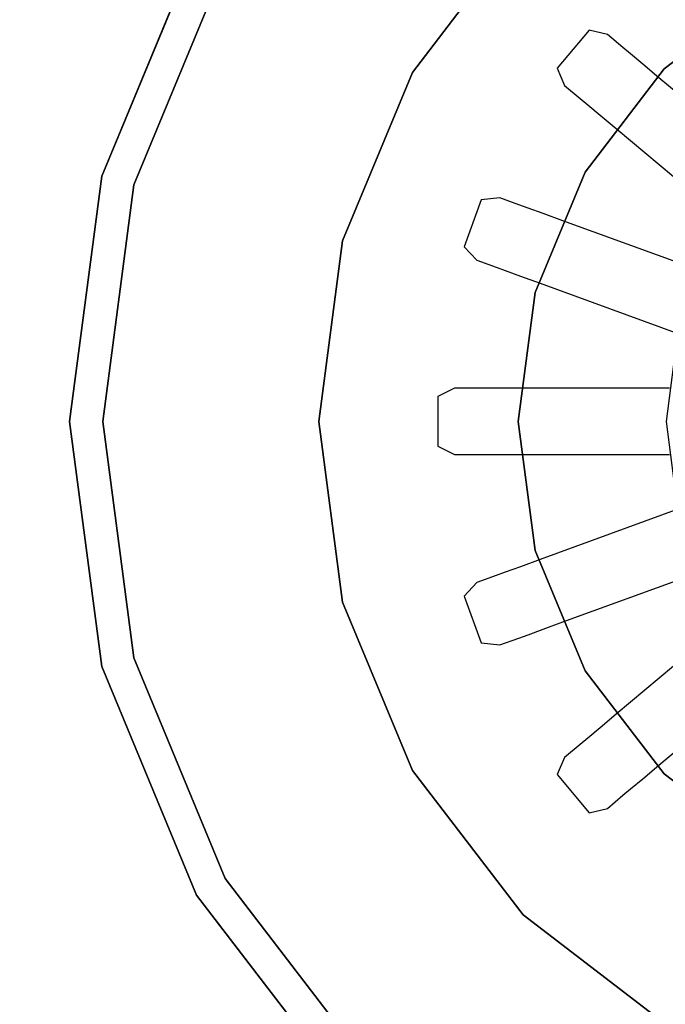
# Model space of a CAD drawing. Extents: x 0 to 959, y -500 to 0.
# Drawn here: x 446 to 482, y -231 to -175 of the extents above; entities that cross this region are included whole.
import ezdxf

# ---------------------------------------------------------------- set-up
doc = ezdxf.new("R2010")
doc.units = 0
doc.header["$MEASUREMENT"] = 0
for name, color, linetype in [('FR_ZLEW', 253, 'CONTINUOUS'), ('FRANKE_ODPLYW', 254, 'CONTINUOUS'), ('FRANKE_OTWORKI', 251, 'CONTINUOUS')]:
    doc.layers.add(name, color=color, linetype=linetype)

msp = doc.modelspace()

# ---------------------------------------------------------------- linework, layer by layer
at = {"layer": 'FR_ZLEW'}
for points, invisible_edges in [([(455.569, -171.097, -169), (445.571, -169.687, -169), (445.571, -183.29, -169), (450.217, -184.02, -169)], 7), ([(457.197, -172.037, -170.88), (455.569, -171.097, -170.88), (450.217, -184.02, -170.88), (452.032, -184.507, -170.88)], 5), ([(450.217, -184.02, -169), (445.571, -183.29, -169), (445.571, -197.887, -169), (448.391, -197.887, -169)], 7), ([(452.032, -184.507, -170.88), (450.217, -184.02, -170.88), (448.391, -197.887, -170.88), (450.271, -197.887, -170.88)], 5), ([(448.391, -197.887, -169), (445.571, -197.887, -169), (445.571, -212.485, -169), (450.217, -211.755, -169)], 7), ([(450.271, -197.887, -170.88), (448.391, -197.887, -170.88), (450.217, -211.755, -170.88), (452.032, -211.268, -170.88)], 5), ([(452.032, -211.268, -170.88), (450.217, -211.755, -170.88), (455.569, -224.677, -170.88), (457.197, -223.737, -170.88)], 5), ([(450.217, -211.755, -169), (445.571, -212.485, -169), (445.571, -226.087, -169), (455.569, -224.677, -169)], 7), ([(457.197, -223.737, -170.88), (455.569, -224.677, -170.88), (464.084, -235.774, -170.88), (465.413, -234.445, -170.88)], 5), ([(455.569, -224.677, -169), (445.571, -226.087, -169), (445.571, -254.287, -169), (464.084, -235.774, -169)], 7)]:
    msp.add_3dface(points, dxfattribs=dict(at, invisible_edges=invisible_edges))
for points in [[(455.569, -171.097, -170.88), (455.569, -171.097, -169), (450.217, -184.02, -169), (450.217, -184.02, -170.88)], [(450.217, -184.02, -170.88), (450.217, -184.02, -169), (448.391, -197.887, -169), (448.391, -197.887, -170.88)], [(448.391, -197.887, -170.88), (448.391, -197.887, -169), (450.217, -211.755, -169), (450.217, -211.755, -170.88)], [(450.217, -211.755, -170.88), (450.217, -211.755, -169), (455.569, -224.677, -169), (455.569, -224.677, -170.88)], [(455.569, -224.677, -170.88), (455.569, -224.677, -169), (464.084, -235.774, -169), (464.084, -235.774, -170.88)]]:
    msp.add_3dface(points, dxfattribs=at)
at = {"layer": 'FRANKE_ODPLYW'}
for points, invisible_edges in [([(474.054, -169.971, -169), (465.413, -161.33, -169), (457.197, -172.037, -169), (467.78, -178.147, -169)], 5), ([(486.461, -171.023, -178.4), (484.581, -167.767, -170.88), (477.378, -173.294, -170.88), (480.036, -175.953, -178.4)], 15), ([(474.719, -170.636, -172.76), (474.054, -169.971, -169), (467.78, -178.147, -169), (468.594, -178.617, -172.76)], 13), ([(476.048, -171.965, -172.76), (474.719, -170.636, -172.76), (468.594, -178.617, -172.76), (470.222, -179.557, -172.76)], 15), ([(475.384, -171.3, -169), (476.048, -171.965, -172.76), (470.222, -179.557, -172.76), (469.408, -179.087, -169)], 15), ([(476.048, -171.965, -169), (475.384, -171.3, -169), (469.408, -179.087, -169), (470.222, -179.557, -169)], 15), ([(486.757, -171.536, -179.891), (486.461, -171.023, -178.4), (480.036, -175.953, -178.4), (480.455, -176.371, -179.891)], 15), ([(457.197, -172.037, -169), (457.197, -172.037, -170.88), (452.032, -184.507, -170.88), (452.032, -184.507, -169)], 5), ([(467.78, -178.147, -169), (457.197, -172.037, -169), (452.032, -184.507, -169), (463.836, -187.669, -169)], 5), ([(477.378, -173.294, -170.88), (476.048, -171.965, -169), (470.222, -179.557, -169), (471.85, -180.497, -170.88)], 15), ([(487.238, -172.369, -181.174), (486.757, -171.536, -179.891), (480.455, -176.371, -179.891), (481.135, -177.052, -181.174)], 15), ([(487.871, -173.466, -182.16), (487.238, -172.369, -181.174), (481.135, -177.052, -181.174), (482.03, -177.947, -182.16)], 7), ([(480.036, -175.953, -178.4), (477.378, -173.294, -170.88), (471.85, -180.497, -170.88), (475.107, -182.377, -178.4)], 15), ([(492.059, -180.72, -184.051), (487.871, -173.466, -182.16), (482.03, -177.947, -182.16), (487.954, -183.87, -184.051)], 5), ([(480.455, -176.371, -179.891), (480.036, -175.953, -178.4), (475.107, -182.377, -178.4), (475.619, -182.673, -179.891)], 15), ([(481.135, -177.052, -181.174), (480.455, -176.371, -179.891), (475.619, -182.673, -179.891), (476.453, -183.155, -181.174)], 15), ([(482.03, -177.947, -182.16), (481.135, -177.052, -181.174), (476.453, -183.155, -181.174), (477.549, -183.787, -182.16)], 7), ([(468.594, -178.617, -172.76), (467.78, -178.147, -169), (463.836, -187.669, -169), (464.744, -187.913, -172.76)], 13), ([(487.954, -183.87, -184.051), (482.03, -177.947, -182.16), (477.549, -183.787, -182.16), (484.803, -187.976, -184.051)], 5), ([(470.222, -179.557, -172.76), (468.594, -178.617, -172.76), (464.744, -187.913, -172.76), (466.56, -188.399, -172.76)], 15), ([(469.408, -179.087, -169), (470.222, -179.557, -172.76), (466.56, -188.399, -172.76), (465.652, -188.156, -169)], 15), ([(470.222, -179.557, -169), (469.408, -179.087, -169), (465.652, -188.156, -169), (466.56, -188.399, -169)], 15), ([(471.85, -180.497, -170.88), (470.222, -179.557, -169), (466.56, -188.399, -169), (468.376, -188.886, -170.88)], 15), ([(475.107, -182.377, -178.4), (471.85, -180.497, -170.88), (468.376, -188.886, -170.88), (472.008, -189.859, -178.4)], 15), ([(475.619, -182.673, -179.891), (475.107, -182.377, -178.4), (472.008, -189.859, -178.4), (472.579, -190.012, -179.891)], 15), ([(476.453, -183.155, -181.174), (475.619, -182.673, -179.891), (472.579, -190.012, -179.891), (473.509, -190.261, -181.174)], 15), ([(477.549, -183.787, -182.16), (476.453, -183.155, -181.174), (473.509, -190.261, -181.174), (474.732, -190.589, -182.16)], 7), ([(484.803, -187.976, -184.051), (477.549, -183.787, -182.16), (474.732, -190.589, -182.16), (482.823, -192.757, -184.051)], 5), ([(463.836, -187.669, -169), (452.032, -184.507, -169), (450.271, -197.887, -169), (462.491, -197.887, -169)], 5), ([(452.032, -184.507, -169), (452.032, -184.507, -170.88), (450.271, -197.887, -170.88), (450.271, -197.887, -169)], 5), ([(464.744, -187.913, -172.76), (463.836, -187.669, -169), (462.491, -197.887, -169), (463.431, -197.887, -172.76)], 13), ([(466.56, -188.399, -172.76), (464.744, -187.913, -172.76), (463.431, -197.887, -172.76), (465.311, -197.887, -172.76)], 15), ([(465.652, -188.156, -169), (466.56, -188.399, -172.76), (465.311, -197.887, -172.76), (464.371, -197.887, -169)], 15), ([(466.56, -188.399, -169), (465.652, -188.156, -169), (464.371, -197.887, -169), (465.311, -197.887, -169)], 15), ([(468.376, -188.886, -170.88), (466.56, -188.399, -169), (465.311, -197.887, -169), (467.191, -197.887, -170.88)], 15), ([(472.008, -189.859, -178.4), (468.376, -188.886, -170.88), (467.191, -197.887, -170.88), (470.951, -197.887, -178.4)], 15), ([(472.579, -190.012, -179.891), (472.008, -189.859, -178.4), (470.951, -197.887, -178.4), (471.543, -197.887, -179.891)], 15), ([(473.509, -190.261, -181.174), (472.579, -190.012, -179.891), (471.543, -197.887, -179.891), (472.505, -197.887, -181.174)], 15), ([(474.732, -190.589, -182.16), (473.509, -190.261, -181.174), (472.505, -197.887, -181.174), (473.771, -197.887, -182.16)], 7), ([(482.823, -192.757, -184.051), (474.732, -190.589, -182.16), (473.771, -197.887, -182.16), (482.148, -197.887, -184.051)], 5), ([(462.491, -197.887, -169), (450.271, -197.887, -169), (452.032, -211.268, -169), (463.836, -208.106, -169)], 5), ([(450.271, -197.887, -169), (450.271, -197.887, -170.88), (452.032, -211.268, -170.88), (452.032, -211.268, -169)], 5), ([(463.431, -197.887, -172.76), (462.491, -197.887, -169), (463.836, -208.106, -169), (464.744, -207.862, -172.76)], 13), ([(465.311, -197.887, -172.76), (463.431, -197.887, -172.76), (464.744, -207.862, -172.76), (466.56, -207.376, -172.76)], 15), ([(465.311, -197.887, -169), (464.371, -197.887, -169), (465.652, -207.619, -169), (466.56, -207.376, -169)], 15), ([(464.371, -197.887, -169), (465.311, -197.887, -172.76), (466.56, -207.376, -172.76), (465.652, -207.619, -169)], 15), ([(467.191, -197.887, -170.88), (465.311, -197.887, -169), (466.56, -207.376, -169), (468.376, -206.889, -170.88)], 15), ([(470.951, -197.887, -178.4), (467.191, -197.887, -170.88), (468.376, -206.889, -170.88), (472.008, -205.916, -178.4)], 15), ([(471.543, -197.887, -179.891), (470.951, -197.887, -178.4), (472.008, -205.916, -178.4), (472.579, -205.763, -179.891)], 15), ([(472.505, -197.887, -181.174), (471.543, -197.887, -179.891), (472.579, -205.763, -179.891), (473.509, -205.514, -181.174)], 15), ([(473.771, -197.887, -182.16), (472.505, -197.887, -181.174), (473.509, -205.514, -181.174), (474.732, -205.186, -182.16)], 7), ([(482.148, -197.887, -184.051), (473.771, -197.887, -182.16), (474.732, -205.186, -182.16), (482.823, -203.018, -184.051)], 5), ([(482.823, -203.018, -184.051), (474.732, -205.186, -182.16), (477.549, -211.987, -182.16), (484.803, -207.799, -184.051)], 5), ([(474.732, -205.186, -182.16), (473.509, -205.514, -181.174), (476.453, -212.62, -181.174), (477.549, -211.987, -182.16)], 7), ([(472.008, -205.916, -178.4), (468.376, -206.889, -170.88), (471.85, -215.277, -170.88), (475.107, -213.397, -178.4)], 15), ([(472.579, -205.763, -179.891), (472.008, -205.916, -178.4), (475.107, -213.397, -178.4), (475.619, -213.102, -179.891)], 15), ([(473.509, -205.514, -181.174), (472.579, -205.763, -179.891), (475.619, -213.102, -179.891), (476.453, -212.62, -181.174)], 15), ([(468.376, -206.889, -170.88), (466.56, -207.376, -169), (470.222, -216.217, -169), (471.85, -215.277, -170.88)], 15), ([(466.56, -207.376, -172.76), (464.744, -207.862, -172.76), (468.594, -217.157, -172.76), (470.222, -216.217, -172.76)], 15), ([(465.652, -207.619, -169), (466.56, -207.376, -172.76), (470.222, -216.217, -172.76), (469.408, -216.687, -169)], 15), ([(466.56, -207.376, -169), (465.652, -207.619, -169), (469.408, -216.687, -169), (470.222, -216.217, -169)], 15), ([(463.836, -208.106, -169), (452.032, -211.268, -169), (457.197, -223.737, -169), (467.78, -217.627, -169)], 5), ([(464.744, -207.862, -172.76), (463.836, -208.106, -169), (467.78, -217.627, -169), (468.594, -217.157, -172.76)], 13), ([(484.803, -207.799, -184.051), (477.549, -211.987, -182.16), (482.03, -217.828, -182.16), (487.954, -211.905, -184.051)], 5), ([(452.032, -211.268, -169), (452.032, -211.268, -170.88), (457.197, -223.737, -170.88), (457.197, -223.737, -169)], 5), ([(477.549, -211.987, -182.16), (476.453, -212.62, -181.174), (481.135, -218.723, -181.174), (482.03, -217.828, -182.16)], 7), ([(487.954, -211.905, -184.051), (482.03, -217.828, -182.16), (487.871, -222.309, -182.16), (492.059, -215.055, -184.051)], 5), ([(476.453, -212.62, -181.174), (475.619, -213.102, -179.891), (480.455, -219.403, -179.891), (481.135, -218.723, -181.174)], 15), ([(475.619, -213.102, -179.891), (475.107, -213.397, -178.4), (480.036, -219.822, -178.4), (480.455, -219.403, -179.891)], 15), ([(475.107, -213.397, -178.4), (471.85, -215.277, -170.88), (477.378, -222.481, -170.88), (480.036, -219.822, -178.4)], 15), ([(471.85, -215.277, -170.88), (470.222, -216.217, -169), (476.048, -223.81, -169), (477.378, -222.481, -170.88)], 15), ([(470.222, -216.217, -172.76), (468.594, -217.157, -172.76), (474.719, -225.139, -172.76), (476.048, -223.81, -172.76)], 15), ([(469.408, -216.687, -169), (470.222, -216.217, -172.76), (476.048, -223.81, -172.76), (475.384, -224.475, -169)], 15), ([(470.222, -216.217, -169), (469.408, -216.687, -169), (475.384, -224.475, -169), (476.048, -223.81, -169)], 15), ([(468.594, -217.157, -172.76), (467.78, -217.627, -169), (474.054, -225.804, -169), (474.719, -225.139, -172.76)], 13), ([(467.78, -217.627, -169), (457.197, -223.737, -169), (465.413, -234.445, -169), (474.054, -225.804, -169)], 5), ([(482.03, -217.828, -182.16), (481.135, -218.723, -181.174), (487.238, -223.406, -181.174), (487.871, -222.309, -182.16)], 7), ([(481.135, -218.723, -181.174), (480.455, -219.403, -179.891), (486.757, -224.239, -179.891), (487.238, -223.406, -181.174)], 15), ([(480.455, -219.403, -179.891), (480.036, -219.822, -178.4), (486.461, -224.752, -178.4), (486.757, -224.239, -179.891)], 15), ([(480.036, -219.822, -178.4), (477.378, -222.481, -170.88), (484.581, -228.008, -170.88), (486.461, -224.752, -178.4)], 15), ([(477.378, -222.481, -170.88), (476.048, -223.81, -169), (483.641, -229.636, -169), (484.581, -228.008, -170.88)], 15), ([(457.197, -223.737, -169), (457.197, -223.737, -170.88), (465.413, -234.445, -170.88), (465.413, -234.445, -169)], 5), ([(476.048, -223.81, -172.76), (474.719, -225.139, -172.76), (482.701, -231.264, -172.76), (483.641, -229.636, -172.76)], 15), ([(475.384, -224.475, -169), (476.048, -223.81, -172.76), (483.641, -229.636, -172.76), (483.171, -230.45, -169)], 15), ([(476.048, -223.81, -169), (475.384, -224.475, -169), (483.171, -230.45, -169), (483.641, -229.636, -169)], 15), ([(474.719, -225.139, -172.76), (474.054, -225.804, -169), (482.231, -232.078, -169), (482.701, -231.264, -172.76)], 13), ([(474.054, -225.804, -169), (465.413, -234.445, -169), (476.121, -242.661, -169), (482.231, -232.078, -169)], 5)]:
    msp.add_3dface(points, dxfattribs=dict(at, invisible_edges=invisible_edges))
at = {"layer": 'FRANKE_OTWORKI'}
for points, invisible_edges in [([(477.789, -175.756, -174.121), (475.976, -177.916, -174.121), (476.394, -178.88, -176.001), (478.811, -176, -176.001)], 4), ([(476.394, -178.88, -176.001), (477.276, -179.62, -178.302), (479.693, -176.74, -178.302), (478.811, -176, -176.001)], 10), ([(477.276, -179.62, -178.302), (477.701, -179.976, -179.723), (480.117, -177.096, -179.723), (479.693, -176.74, -178.302)], 10), ([(477.701, -179.976, -179.723), (478.396, -180.56, -180.949), (480.813, -177.679, -180.949), (480.117, -177.096, -179.723)], 10), ([(478.396, -180.56, -180.949), (479.312, -181.329, -181.895), (481.729, -178.449, -181.895), (480.813, -177.679, -180.949)], 10), ([(479.312, -181.329, -181.895), (485.708, -186.695, -183.779), (488.124, -183.815, -183.779), (481.729, -178.449, -181.895)], 10), ([(471.678, -185.361, -174.121), (470.713, -188.011, -174.121), (471.436, -188.774, -176.001), (472.722, -185.241, -176.001)], 4), ([(471.436, -188.774, -176.001), (472.517, -189.168, -178.302), (473.803, -185.635, -178.302), (472.722, -185.241, -176.001)], 10), ([(472.517, -189.168, -178.302), (473.038, -189.358, -179.723), (474.324, -185.824, -179.723), (473.803, -185.635, -178.302)], 10), ([(473.038, -189.358, -179.723), (473.891, -189.668, -180.949), (475.177, -186.135, -180.949), (474.324, -185.824, -179.723)], 10), ([(473.891, -189.668, -180.949), (475.016, -190.077, -181.895), (476.302, -186.544, -181.895), (475.177, -186.135, -180.949)], 10), ([(475.016, -190.077, -181.895), (482.86, -192.932, -183.779), (484.146, -189.399, -183.779), (476.302, -186.544, -181.895)], 10), ([(469.221, -196.477, -174.121), (469.221, -199.297, -174.121), (470.161, -199.767, -176.001), (470.161, -196.007, -176.001)], 4), ([(470.161, -199.767, -176.001), (471.311, -199.767, -178.302), (471.311, -196.007, -178.302), (470.161, -196.007, -176.001)], 10), ([(471.311, -199.767, -178.302), (471.866, -199.767, -179.723), (471.866, -196.007, -179.723), (471.311, -196.007, -178.302)], 10), ([(471.866, -199.767, -179.723), (472.773, -199.767, -180.949), (472.773, -196.007, -180.949), (471.866, -196.007, -179.723)], 10), ([(472.773, -199.767, -180.949), (473.97, -199.767, -181.895), (473.97, -196.007, -181.895), (472.773, -196.007, -180.949)], 10), ([(473.97, -199.767, -181.895), (482.318, -199.767, -183.779), (482.318, -196.007, -183.779), (473.97, -196.007, -181.895)], 10), ([(476.302, -209.231, -181.895), (484.146, -206.376, -183.779), (482.86, -202.842, -183.779), (475.016, -205.698, -181.895)], 10), ([(475.177, -209.64, -180.949), (476.302, -209.231, -181.895), (475.016, -205.698, -181.895), (473.891, -206.107, -180.949)], 10), ([(472.722, -210.534, -176.001), (473.803, -210.14, -178.302), (472.517, -206.607, -178.302), (471.436, -207.001, -176.001)], 10), ([(473.803, -210.14, -178.302), (474.324, -209.951, -179.723), (473.038, -206.417, -179.723), (472.517, -206.607, -178.302)], 10), ([(474.324, -209.951, -179.723), (475.177, -209.64, -180.949), (473.891, -206.107, -180.949), (473.038, -206.417, -179.723)], 10), ([(470.713, -207.764, -174.121), (471.678, -210.414, -174.121), (472.722, -210.534, -176.001), (471.436, -207.001, -176.001)], 4), ([(481.729, -217.326, -181.895), (488.124, -211.96, -183.779), (485.708, -209.08, -183.779), (479.312, -214.446, -181.895)], 10), ([(480.813, -218.096, -180.949), (481.729, -217.326, -181.895), (479.312, -214.446, -181.895), (478.396, -215.215, -180.949)], 10), ([(480.117, -218.679, -179.723), (480.813, -218.096, -180.949), (478.396, -215.215, -180.949), (477.701, -215.798, -179.723)], 10), ([(479.693, -219.035, -178.302), (480.117, -218.679, -179.723), (477.701, -215.798, -179.723), (477.276, -216.155, -178.302)], 10), ([(478.811, -219.775, -176.001), (479.693, -219.035, -178.302), (477.276, -216.155, -178.302), (476.394, -216.895, -176.001)], 10), ([(475.976, -217.859, -174.121), (477.789, -220.019, -174.121), (478.811, -219.775, -176.001), (476.394, -216.895, -176.001)], 4)]:
    msp.add_3dface(points, dxfattribs=dict(at, invisible_edges=invisible_edges))

doc.saveas('drawing.dxf')
